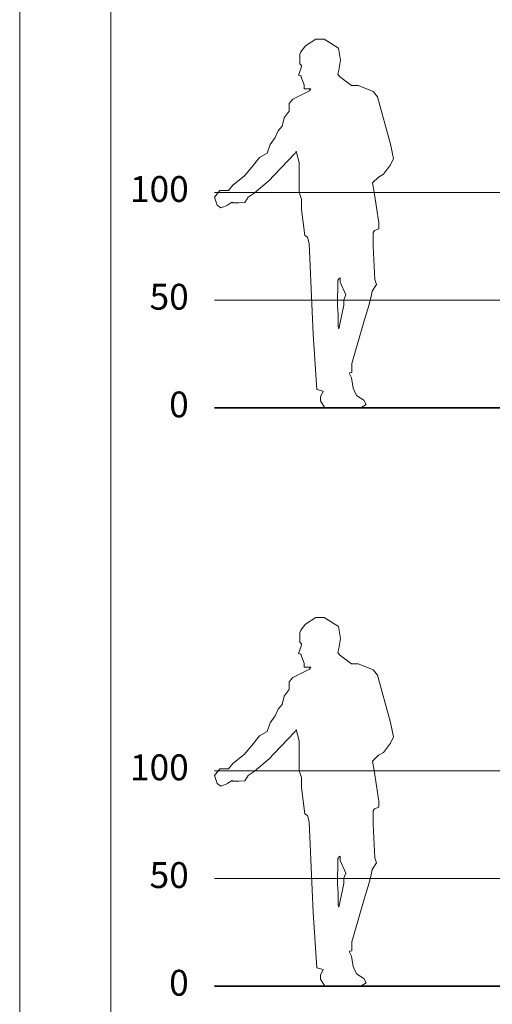
# Model space of a CAD drawing. Units: inches. Extents: x -11078 to -3071, y 8749 to 15446.
# Drawn here: x -8328 to -8109, y 11430 to 11887 of the extents above; entities that cross this region are included whole.
import ezdxf

# ---------------------------------------------------------------- set-up
doc = ezdxf.new("R2010")
doc.units = ezdxf.units.IN
doc.header["$MEASUREMENT"] = 0
doc.layers.add('a_PERS', color=8, linetype='Continuous', lineweight=0)
doc.layers.add('a_TEXTO', color=7, linetype='Continuous', lineweight=0)
doc.styles.add('CA_100_TEXTO', font='arial.ttf', dxfattribs={"height": 20})

# ---------------------------------------------------------------- blocks, each defined once
blk = doc.blocks.new('ca_pers001')
at = {"layer": 'a_PERS'}
for p, q in [((40.36, 158.85), (39.53, 159.59)), ((57.17, 154.9), (57.6, 156.65)), ((40.17, 154.08), (39.99, 153.9)), ((57.96, 153.72), (57.17, 154.9)), ((61.63, 150.96), (57.96, 153.72)), ((63.47, 149.59), (61.63, 150.96)), ((66.59, 149.59), (63.47, 149.59)), ((70.07, 148.17), (66.59, 149.59)), ((73.56, 146.75), (70.07, 148.17)), ((74.29, 145.83), (73.56, 146.75)), ((37.42, 118.13), (27.51, 107.86)), ((6.05, 94.28), (8.07, 95.39)), ((57.96, 60.16), (58.15, 60.27)), ((57.6, 36.69), (57.3, 37.79)), ((62.55, 15.78), (62.5, 16.2))]:
    blk.add_line(p, q, dxfattribs=at)
at = {"layer": 'a_PERS', "linetype": 'Continuous'}
for points in [[(57.6, 156.65), (58.33, 161.42), (57.41, 166.92), (50.81, 171.05), (46.96, 171.05), (42.19, 168.02), (39.99, 165.27), (39.53, 164.17), (39.53, 159.59)], [(40.36, 158.85), (40.17, 157.75), (38.89, 154.45), (40.17, 154.08)], [(39.99, 153.9), (41.46, 149.87), (41.46, 148.12), (44.57, 148.12), (44.02, 147.11), (36.32, 143.26), (34.49, 141.24), (34.49, 137.76), (32.28, 134.64), (31.37, 130.79), (29.53, 128.59), (28.07, 125.47), (25.68, 122.17), (24.4, 118.13), (20.73, 116.11), (17.24, 111.71), (13.76, 107.49), (8.44, 103.27), (6.49, 100.8)], [(74.29, 145.83), (75.57, 144.36), (81.63, 122.35), (82.91, 115.75), (81.63, 112.81), (78.33, 108.41), (75.94, 107.13), (73.19, 104.37), (73.92, 100.16), (76.12, 85.85), (76.12, 83.1), (74.11, 82.36), (73.46, 81.44), (73.46, 75.02), (74.29, 59.62), (75.02, 57.23), (73.01, 54.11), (72.82, 52.46), (71.72, 47.88), (69.34, 40.36), (66.77, 31.18), (63.56, 20.54), (63.56, 16.33), (62.5, 16.2)], [(50.26, 7.7), (47.33, 8.44), (45.67, 34.12), (43.84, 76.31), (43.11, 79.24), (41.82, 79.98), (40.26, 92.08), (40.26, 96.85), (39.25, 100.16), (39.25, 113.91), (37.79, 119.05), (37.42, 118.13)], [(27.51, 107.86), (25.31, 105.47), (18.34, 99.6), (15.59, 97.77), (13.94, 95.29), (11.19, 95.15), (8.44, 95.15), (8.07, 95.39)], [(6.49, 100.8), (2.38, 100.8), (0, 97.77), (1.1, 94.1), (2.93, 92.82), (6.05, 94.1), (6.05, 94.28)], [(57.96, 60.16), (57.14, 59.25), (57, 46.96), (57.3, 43.47), (57.3, 37.79)], [(58.15, 60.27), (58.15, 58.33), (60.9, 52.46), (59.89, 50.08), (59.89, 47.69), (57.6, 36.69)], [(50.26, 7.7), (49.16, 5.13), (49.16, 3.3), (51.18, 0), (55.03, 0), (59.8, 0), (67.87, 0), (70.25, 1.47), (69.15, 3.49), (65.85, 5.69), (64.2, 9.17), (63.47, 13.94), (62.55, 15.78)]]:
    blk.add_lwpolyline(points, dxfattribs=at)

msp = doc.modelspace()

# ---------------------------------------------------------------- linework, layer by layer
at = {"layer": 'a_TEXTO', "color": 253}
for p, q in [((-8237.95, 11807.14), (-5903.26, 11807.14)), ((-8237.95, 11757.14), (-5903.26, 11757.14)), ((-8237.95, 11538.7), (-6862.88, 11538.7)), ((-8237.95, 11488.7), (-6862.88, 11488.7))]:
    msp.add_line(p, q, dxfattribs=at)
at = {"layer": 'a_TEXTO', "color": 253, "lineweight": 35}
for p, q in [((-8237.95, 11707.14), (-5903.26, 11707.14)), ((-8237.95, 11438.7), (-6862.88, 11438.7))]:
    msp.add_line(p, q, dxfattribs=at)
at = {"layer": 'a_TEXTO'}
msp.add_lwpolyline([(-5821.35, 8888.43), (-8328.34, 8888.43), (-8328.34, 15446.43), (-5821.35, 15446.43)], close=True, dxfattribs=at)
msp.add_lwpolyline([(-8286.09, 9982.13), (-8286.09, 12111.76)], dxfattribs=at)

# ---------------------------------------------------------------- block references
at = {"layer": 'a_PERS'}
for p in [(-8237.95, 11707.14), (-8237.95, 11438.7)]:
    msp.add_blockref('ca_pers001', p, dxfattribs=at)

# ---------------------------------------------------------------- texts
at = {"layer": 'a_TEXTO', "char_height": 12, "width": 125.3965, "attachment_point": 6, "style": 'CA_100_TEXTO'}
for s, insert in [('100', (-8249.95, 11807.14)), ('50', (-8249.95, 11757.14)), ('0', (-8249.95, 11707.14)), ('100', (-8249.95, 11538.7)), ('50', (-8249.95, 11488.7)), ('0', (-8249.95, 11438.7))]:
    msp.add_mtext(s, dxfattribs=dict(at, insert=insert))

doc.saveas('drawing.dxf')
